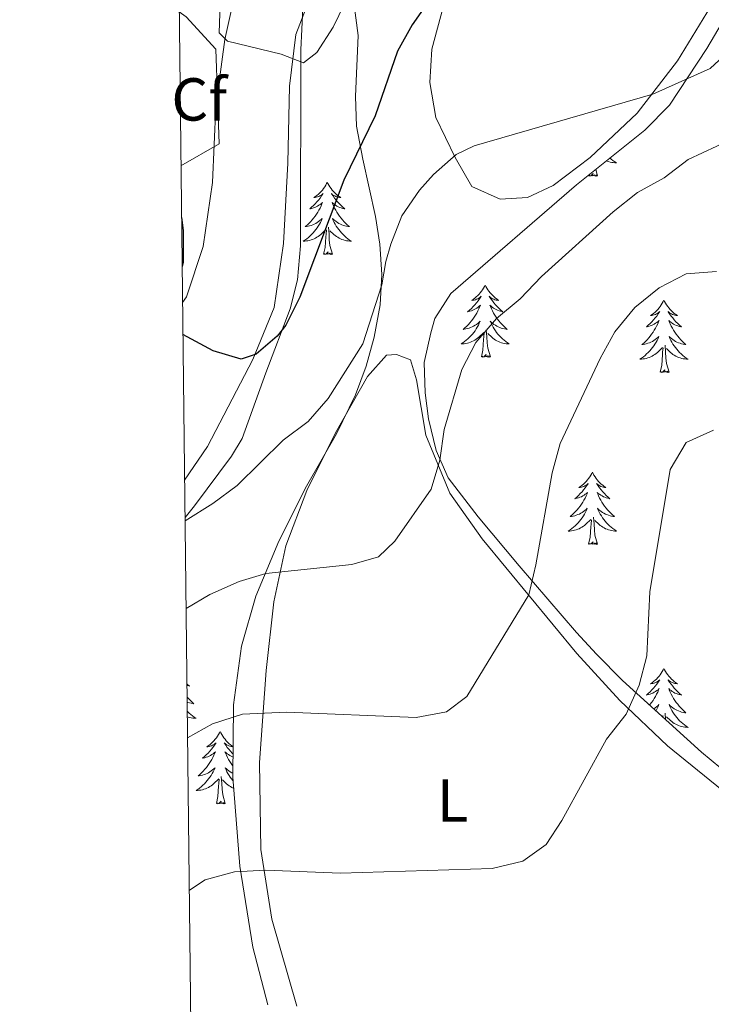
# Model space of a CAD drawing. Units: metres. Extents: x 579686 to 584176, y 703255 to 706278.
# Drawn here: x 580536 to 580650, y 705679 to 705841 of the extents above; entities that cross this region are included whole.
import ezdxf
from ezdxf.enums import TextEntityAlignment as Align

# ---------------------------------------------------------------- set-up
doc = ezdxf.new("R2010")
doc.units = ezdxf.units.M
doc.header["$MEASUREMENT"] = 0
for name, color, linetype, lineweight in [('Carátula', 7, 'Continuous', 0), ('Elementos auxiliares', 7, 'Continuous', 0), ('Entidades rústicas y varios', 7, 'Continuous', 0), ('Relieve y altimetría', 7, 'Continuous', 0)]:
    doc.layers.add(name, color=color, linetype=linetype, lineweight=lineweight)
doc.styles.add('Style-arial', font='arial.shx', dxfattribs={"bigfont": 'arialbig.shx'})
doc.styles.add('Style-Arial Narrow', font='txt')

msp = doc.modelspace()

# ---------------------------------------------------------------- linework, layer by layer
at = {"layer": 'Carátula', "color": 7, "linetype": 'Continuous', "lineweight": 0}
msp.add_3dface([(579721.289, 703255.172), (584175.973, 703307.838), (584140.862, 706277.642), (579686.178, 706224.975)], dxfattribs=at)
at = {"layer": 'Elementos auxiliares', "color": 250, "linetype": 'Continuous', "lineweight": 0, "flags": 128}
msp.add_lwpolyline([(580587.56, 703659.57), (580574.85, 704759.956), (580567.145, 705426.863), (580560.84, 705972.79), (583984.48, 706013.24), (584012.33, 703700.06)], close=True, dxfattribs=at)
at = {"layer": 'Entidades rústicas y varios', "color": 92, "linetype": 'Continuous', "lineweight": 0, "flags": 128}
for points in [[(580562.609, 705819.547), (580562.635, 705819.53), (580562.61, 705819.531)], [(580633.492, 705818.587), (580633.688, 705818.417), (580633.967, 705818.195), (580634.256, 705817.986), (580634.546, 705817.795), (580634.281, 705817.804), (580634.018, 705817.829), (580633.756, 705817.87), (580633.497, 705817.927), (580633.242, 705817.999), (580632.992, 705818.086), (580632.911, 705818.12)], [(580631.417, 705815.659), (580631.243, 705815.591), (580631.224, 705815.83), (580631.034, 705815.608), (580630.913, 705815.811), (580630.792, 705815.703), (580630.522, 705815.649), (580630.718, 705816.042), (580630.333, 705815.662), (580630.145, 705815.608), (580630.104, 705815.77), (580629.947, 705815.659)], [(580629.947, 705815.659), (580629.969, 705815.758)], [(580631.417, 705815.659), (580631.114, 705816.677)], [(580586.797, 705814.579), (580586.686, 705814.36), (580586.531, 705814.085), (580586.363, 705813.819), (580586.181, 705813.562), (580585.987, 705813.314), (580585.78, 705813.076), (580585.561, 705812.85), (580585.331, 705812.634), (580585.091, 705812.431), (580584.84, 705812.24), (580584.58, 705812.062), (580584.779, 705812.085), (580584.982, 705812.123), (580585.181, 705812.178), (580585.376, 705812.247), (580585.565, 705812.332), (580585.746, 705812.431), (580585.92, 705812.543), (580586.125, 705812.734), (580586.084, 705812.669), (580585.854, 705812.324), (580585.611, 705811.988), (580585.355, 705811.662), (580585.087, 705811.346), (580584.807, 705811.041), (580584.515, 705810.747), (580584.212, 705810.464), (580583.899, 705810.193), (580584.023, 705810.216), (580584.269, 705810.274), (580584.511, 705810.347), (580584.747, 705810.435), (580584.978, 705810.538), (580585.201, 705810.656), (580585.417, 705810.787), (580585.624, 705810.932), (580585.821, 705811.089), (580586.008, 705811.259), (580585.92, 705811.037), (580585.764, 705810.676), (580585.593, 705810.322), (580585.408, 705809.975), (580585.208, 705809.635), (580584.996, 705809.304), (580584.769, 705808.982), (580584.53, 705808.67), (580584.279, 705808.367), (580584.015, 705808.075), (580583.74, 705807.794), (580583.453, 705807.524), (580583.156, 705807.266), (580583.352, 705807.291), (580583.619, 705807.338), (580583.882, 705807.401), (580584.141, 705807.48), (580584.396, 705807.574), (580584.644, 705807.682), (580584.885, 705807.805), (580585.119, 705807.943), (580585.344, 705808.093), (580585.56, 705808.257), (580585.766, 705808.433), (580585.961, 705808.621), (580585.82, 705808.294), (580585.665, 705807.973), (580585.496, 705807.659), (580585.313, 705807.354), (580585.116, 705807.057), (580584.906, 705806.769), (580584.683, 705806.491), (580584.448, 705806.223), (580584.202, 705805.965), (580583.944, 705805.72), (580583.675, 705805.486), (580583.396, 705805.264), (580583.107, 705805.055), (580582.817, 705804.864), (580583.082, 705804.873), (580583.345, 705804.898), (580583.607, 705804.939), (580583.866, 705804.996), (580584.121, 705805.068), (580584.371, 705805.155), (580584.615, 705805.258), (580584.853, 705805.374), (580585.083, 705805.505), (580585.305, 705805.65), (580585.518, 705805.808), (580585.721, 705805.978), (580586.569, 705806.777)], [(580586.797, 705814.579), (580586.908, 705814.36), (580587.063, 705814.085), (580587.231, 705813.819), (580587.413, 705813.562), (580587.607, 705813.314), (580587.814, 705813.076), (580588.033, 705812.85), (580588.263, 705812.634), (580588.503, 705812.431), (580588.754, 705812.24), (580589.014, 705812.062), (580588.815, 705812.085), (580588.612, 705812.123), (580588.413, 705812.178), (580588.218, 705812.247), (580588.029, 705812.332), (580587.848, 705812.431), (580587.674, 705812.543), (580587.469, 705812.734), (580587.51, 705812.669), (580587.74, 705812.324), (580587.983, 705811.988), (580588.239, 705811.662), (580588.507, 705811.346), (580588.787, 705811.041), (580589.079, 705810.747), (580589.382, 705810.464), (580589.695, 705810.193), (580589.571, 705810.216), (580589.325, 705810.274), (580589.083, 705810.347), (580588.847, 705810.435), (580588.616, 705810.538), (580588.393, 705810.656), (580588.177, 705810.787), (580587.97, 705810.932), (580587.773, 705811.089), (580587.586, 705811.259), (580587.674, 705811.037), (580587.83, 705810.676), (580588.001, 705810.322), (580588.186, 705809.975), (580588.386, 705809.635), (580588.598, 705809.304), (580588.825, 705808.982), (580589.064, 705808.67), (580589.315, 705808.367), (580589.579, 705808.075), (580589.854, 705807.794), (580590.141, 705807.524), (580590.438, 705807.266), (580590.242, 705807.291), (580589.975, 705807.338), (580589.712, 705807.401), (580589.453, 705807.48), (580589.198, 705807.574), (580588.95, 705807.682), (580588.709, 705807.805), (580588.475, 705807.943), (580588.25, 705808.093), (580588.034, 705808.257), (580587.828, 705808.433), (580587.633, 705808.621), (580587.774, 705808.294), (580587.929, 705807.973), (580588.098, 705807.659), (580588.281, 705807.354), (580588.478, 705807.057), (580588.688, 705806.769), (580588.911, 705806.491), (580589.146, 705806.223), (580589.392, 705805.965), (580589.65, 705805.72), (580589.919, 705805.486), (580590.198, 705805.264), (580590.487, 705805.055), (580590.777, 705804.864), (580590.512, 705804.873), (580590.249, 705804.898), (580589.987, 705804.939), (580589.728, 705804.996), (580589.473, 705805.068), (580589.223, 705805.155), (580588.979, 705805.258), (580588.741, 705805.374), (580588.511, 705805.505), (580588.289, 705805.65), (580588.076, 705805.808), (580587.873, 705805.978), (580587.215, 705806.598)], [(580586.178, 705802.728), (580586.423, 705803.846), (580586.536, 705805.588), (580586.584, 705806.021), (580586.647, 705806.744)], [(580587.648, 705802.728), (580587.219, 705804.168), (580587.128, 705805.072), (580587.082, 705806.021), (580586.98, 705807.185)], [(580587.648, 705802.728), (580587.474, 705802.66), (580587.455, 705802.899), (580587.265, 705802.677), (580587.144, 705802.88), (580587.023, 705802.772), (580586.753, 705802.718), (580586.949, 705803.111), (580586.564, 705802.731), (580586.376, 705802.677), (580586.335, 705802.839), (580586.178, 705802.728)], [(580612.868, 705797.605), (580612.757, 705797.386), (580612.602, 705797.111), (580612.434, 705796.845), (580612.252, 705796.588), (580612.058, 705796.34), (580611.851, 705796.102), (580611.632, 705795.876), (580611.402, 705795.66), (580611.162, 705795.457), (580610.911, 705795.266), (580610.651, 705795.088), (580610.85, 705795.111), (580611.053, 705795.149), (580611.252, 705795.204), (580611.447, 705795.273), (580611.636, 705795.358), (580611.817, 705795.457), (580611.991, 705795.569), (580612.196, 705795.76), (580612.155, 705795.695), (580611.925, 705795.35), (580611.682, 705795.014), (580611.426, 705794.688), (580611.158, 705794.372), (580610.878, 705794.067), (580610.586, 705793.773), (580610.283, 705793.49), (580609.97, 705793.219), (580610.094, 705793.242), (580610.34, 705793.3), (580610.582, 705793.373), (580610.818, 705793.461), (580611.049, 705793.564), (580611.272, 705793.682), (580611.488, 705793.813), (580611.695, 705793.958), (580611.892, 705794.115), (580612.079, 705794.285), (580611.991, 705794.063), (580611.835, 705793.702), (580611.664, 705793.348), (580611.479, 705793.001), (580611.279, 705792.661), (580611.067, 705792.33), (580610.84, 705792.008), (580610.601, 705791.696), (580610.35, 705791.393), (580610.086, 705791.101), (580609.811, 705790.82), (580609.524, 705790.55), (580609.227, 705790.292), (580609.423, 705790.317), (580609.69, 705790.364), (580609.953, 705790.427), (580610.212, 705790.506), (580610.467, 705790.6), (580610.715, 705790.708), (580610.956, 705790.831), (580611.19, 705790.969), (580611.415, 705791.119), (580611.631, 705791.283), (580611.837, 705791.459), (580612.032, 705791.647), (580611.891, 705791.32), (580611.736, 705790.999), (580611.567, 705790.685), (580611.384, 705790.38), (580611.187, 705790.083), (580610.977, 705789.795), (580610.754, 705789.517), (580610.519, 705789.249), (580610.273, 705788.991), (580610.015, 705788.746), (580609.746, 705788.512), (580609.467, 705788.29), (580609.178, 705788.081), (580608.888, 705787.89), (580609.153, 705787.899), (580609.416, 705787.924), (580609.678, 705787.965), (580609.937, 705788.022), (580610.192, 705788.094), (580610.442, 705788.181), (580610.686, 705788.284), (580610.924, 705788.4), (580611.154, 705788.531), (580611.376, 705788.676), (580611.589, 705788.834), (580611.792, 705789.004), (580612.64, 705789.803)], [(580612.868, 705797.605), (580612.979, 705797.386), (580613.134, 705797.111), (580613.302, 705796.845), (580613.484, 705796.588), (580613.678, 705796.34), (580613.885, 705796.102), (580614.104, 705795.876), (580614.334, 705795.66), (580614.574, 705795.457), (580614.825, 705795.266), (580615.085, 705795.088), (580614.886, 705795.111), (580614.683, 705795.149), (580614.484, 705795.204), (580614.289, 705795.273), (580614.1, 705795.358), (580613.919, 705795.457), (580613.745, 705795.569), (580613.54, 705795.76), (580613.581, 705795.695), (580613.811, 705795.35), (580614.054, 705795.014), (580614.31, 705794.688), (580614.578, 705794.372), (580614.858, 705794.067), (580615.15, 705793.773), (580615.453, 705793.49), (580615.766, 705793.219), (580615.642, 705793.242), (580615.396, 705793.3), (580615.154, 705793.373), (580614.918, 705793.461), (580614.687, 705793.564), (580614.464, 705793.682), (580614.248, 705793.813), (580614.041, 705793.958), (580613.844, 705794.115), (580613.657, 705794.285), (580613.745, 705794.063), (580613.901, 705793.702), (580614.072, 705793.348), (580614.257, 705793.001), (580614.457, 705792.661), (580614.669, 705792.33), (580614.896, 705792.008), (580615.135, 705791.696), (580615.386, 705791.393), (580615.65, 705791.101), (580615.925, 705790.82), (580616.212, 705790.55), (580616.509, 705790.292), (580616.313, 705790.317), (580616.046, 705790.364), (580615.783, 705790.427), (580615.524, 705790.506), (580615.269, 705790.6), (580615.021, 705790.708), (580614.78, 705790.831), (580614.546, 705790.969), (580614.321, 705791.119), (580614.105, 705791.283), (580613.899, 705791.459), (580613.704, 705791.647), (580613.845, 705791.32), (580614, 705790.999), (580614.169, 705790.685), (580614.352, 705790.38), (580614.549, 705790.083), (580614.759, 705789.795), (580614.982, 705789.517), (580615.217, 705789.249), (580615.463, 705788.991), (580615.721, 705788.746), (580615.99, 705788.512), (580616.269, 705788.29), (580616.558, 705788.081), (580616.848, 705787.89), (580616.583, 705787.899), (580616.32, 705787.924), (580616.058, 705787.965), (580615.799, 705788.022), (580615.544, 705788.094), (580615.294, 705788.181), (580615.05, 705788.284), (580614.812, 705788.4), (580614.582, 705788.531), (580614.36, 705788.676), (580614.147, 705788.834), (580613.944, 705789.004), (580613.286, 705789.624)], [(580642.383, 705795.097), (580642.272, 705794.878), (580642.117, 705794.603), (580641.949, 705794.337), (580641.767, 705794.08), (580641.573, 705793.832), (580641.366, 705793.594), (580641.147, 705793.368), (580640.917, 705793.152), (580640.677, 705792.949), (580640.426, 705792.758), (580640.166, 705792.58), (580640.365, 705792.603), (580640.568, 705792.641), (580640.767, 705792.696), (580640.962, 705792.765), (580641.151, 705792.85), (580641.332, 705792.949), (580641.506, 705793.061), (580641.711, 705793.252), (580641.67, 705793.187), (580641.44, 705792.842), (580641.197, 705792.506), (580640.941, 705792.18), (580640.673, 705791.864), (580640.393, 705791.559), (580640.101, 705791.265), (580639.798, 705790.982), (580639.485, 705790.711), (580639.609, 705790.734), (580639.855, 705790.792), (580640.097, 705790.865), (580640.333, 705790.953), (580640.564, 705791.056), (580640.787, 705791.174), (580641.003, 705791.305), (580641.21, 705791.45), (580641.407, 705791.607), (580641.594, 705791.777), (580641.506, 705791.555), (580641.35, 705791.194), (580641.179, 705790.84), (580640.994, 705790.493), (580640.794, 705790.153), (580640.582, 705789.822), (580640.355, 705789.5), (580640.116, 705789.188), (580639.865, 705788.885), (580639.601, 705788.593), (580639.326, 705788.312), (580639.039, 705788.042), (580638.742, 705787.784), (580638.938, 705787.809), (580639.205, 705787.856), (580639.468, 705787.919), (580639.727, 705787.998), (580639.982, 705788.092), (580640.23, 705788.2), (580640.471, 705788.323), (580640.705, 705788.461), (580640.93, 705788.611), (580641.146, 705788.775), (580641.352, 705788.951), (580641.547, 705789.139), (580641.406, 705788.812), (580641.251, 705788.491), (580641.082, 705788.177), (580640.899, 705787.872), (580640.702, 705787.575), (580640.492, 705787.287), (580640.269, 705787.009), (580640.034, 705786.741), (580639.788, 705786.483), (580639.53, 705786.238), (580639.261, 705786.004), (580638.982, 705785.782), (580638.693, 705785.573), (580638.403, 705785.382), (580638.668, 705785.391), (580638.931, 705785.416), (580639.193, 705785.457), (580639.452, 705785.514), (580639.707, 705785.586), (580639.957, 705785.673), (580640.201, 705785.776), (580640.439, 705785.892), (580640.669, 705786.023), (580640.891, 705786.168), (580641.104, 705786.326), (580641.307, 705786.496), (580642.155, 705787.295)], [(580642.383, 705795.097), (580642.494, 705794.878), (580642.649, 705794.603), (580642.817, 705794.337), (580642.999, 705794.08), (580643.193, 705793.832), (580643.4, 705793.594), (580643.619, 705793.368), (580643.849, 705793.152), (580644.089, 705792.949), (580644.34, 705792.758), (580644.6, 705792.58), (580644.401, 705792.603), (580644.198, 705792.641), (580643.999, 705792.696), (580643.804, 705792.765), (580643.615, 705792.85), (580643.434, 705792.949), (580643.26, 705793.061), (580643.055, 705793.252), (580643.096, 705793.187), (580643.326, 705792.842), (580643.569, 705792.506), (580643.825, 705792.18), (580644.093, 705791.864), (580644.373, 705791.559), (580644.665, 705791.265), (580644.968, 705790.982), (580645.281, 705790.711), (580645.157, 705790.734), (580644.911, 705790.792), (580644.669, 705790.865), (580644.433, 705790.953), (580644.202, 705791.056), (580643.979, 705791.174), (580643.763, 705791.305), (580643.556, 705791.45), (580643.359, 705791.607), (580643.172, 705791.777), (580643.26, 705791.555), (580643.416, 705791.194), (580643.587, 705790.84), (580643.772, 705790.493), (580643.972, 705790.153), (580644.184, 705789.822), (580644.411, 705789.5), (580644.65, 705789.188), (580644.901, 705788.885), (580645.165, 705788.593), (580645.44, 705788.312), (580645.727, 705788.042), (580646.024, 705787.784), (580645.828, 705787.809), (580645.561, 705787.856), (580645.298, 705787.919), (580645.039, 705787.998), (580644.784, 705788.092), (580644.536, 705788.2), (580644.295, 705788.323), (580644.061, 705788.461), (580643.836, 705788.611), (580643.62, 705788.775), (580643.414, 705788.951), (580643.219, 705789.139), (580643.36, 705788.812), (580643.515, 705788.491), (580643.684, 705788.177), (580643.867, 705787.872), (580644.064, 705787.575), (580644.274, 705787.287), (580644.497, 705787.009), (580644.732, 705786.741), (580644.978, 705786.483), (580645.236, 705786.238), (580645.505, 705786.004), (580645.784, 705785.782), (580646.073, 705785.573), (580646.363, 705785.382), (580646.098, 705785.391), (580645.835, 705785.416), (580645.573, 705785.457), (580645.314, 705785.514), (580645.059, 705785.586), (580644.809, 705785.673), (580644.565, 705785.776), (580644.327, 705785.892), (580644.097, 705786.023), (580643.875, 705786.168), (580643.662, 705786.326), (580643.459, 705786.496), (580642.801, 705787.116)], [(580612.249, 705785.754), (580612.494, 705786.872), (580612.607, 705788.614), (580612.655, 705789.047), (580612.718, 705789.77)], [(580613.719, 705785.754), (580613.29, 705787.194), (580613.199, 705788.098), (580613.153, 705789.047), (580613.051, 705790.211)], [(580641.764, 705783.246), (580642.009, 705784.364), (580642.122, 705786.106), (580642.17, 705786.539), (580642.233, 705787.262)], [(580643.234, 705783.246), (580642.805, 705784.686), (580642.714, 705785.59), (580642.668, 705786.539), (580642.566, 705787.703)], [(580613.719, 705785.754), (580613.545, 705785.686), (580613.526, 705785.925), (580613.336, 705785.703), (580613.215, 705785.906), (580613.094, 705785.798), (580612.824, 705785.744), (580613.02, 705786.137), (580612.635, 705785.757), (580612.447, 705785.703), (580612.406, 705785.865), (580612.249, 705785.754)], [(580643.234, 705783.246), (580643.06, 705783.178), (580643.041, 705783.417), (580642.851, 705783.195), (580642.73, 705783.398), (580642.609, 705783.29), (580642.339, 705783.236), (580642.535, 705783.629), (580642.15, 705783.249), (580641.962, 705783.195), (580641.921, 705783.357), (580641.764, 705783.246)], [(580630.566, 705766.712), (580630.455, 705766.493), (580630.3, 705766.218), (580630.132, 705765.952), (580629.95, 705765.695), (580629.756, 705765.447), (580629.549, 705765.209), (580629.33, 705764.983), (580629.1, 705764.767), (580628.86, 705764.564), (580628.609, 705764.373), (580628.349, 705764.195), (580628.548, 705764.218), (580628.751, 705764.256), (580628.95, 705764.311), (580629.145, 705764.38), (580629.334, 705764.465), (580629.515, 705764.564), (580629.689, 705764.676), (580629.894, 705764.867), (580629.853, 705764.802), (580629.623, 705764.457), (580629.38, 705764.121), (580629.124, 705763.795), (580628.856, 705763.479), (580628.576, 705763.174), (580628.284, 705762.88), (580627.981, 705762.597), (580627.668, 705762.326), (580627.792, 705762.349), (580628.038, 705762.407), (580628.28, 705762.48), (580628.516, 705762.568), (580628.747, 705762.671), (580628.97, 705762.789), (580629.186, 705762.92), (580629.393, 705763.065), (580629.59, 705763.222), (580629.777, 705763.392), (580629.689, 705763.17), (580629.533, 705762.809), (580629.362, 705762.455), (580629.177, 705762.108), (580628.977, 705761.768), (580628.765, 705761.437), (580628.538, 705761.115), (580628.299, 705760.803), (580628.048, 705760.5), (580627.784, 705760.208), (580627.509, 705759.927), (580627.222, 705759.657), (580626.925, 705759.399), (580627.121, 705759.424), (580627.388, 705759.471), (580627.651, 705759.534), (580627.91, 705759.613), (580628.165, 705759.707), (580628.413, 705759.815), (580628.654, 705759.938), (580628.888, 705760.076), (580629.113, 705760.226), (580629.329, 705760.39), (580629.535, 705760.566), (580629.73, 705760.754), (580629.589, 705760.427), (580629.434, 705760.106), (580629.265, 705759.792), (580629.082, 705759.487), (580628.885, 705759.19), (580628.675, 705758.902), (580628.452, 705758.624), (580628.217, 705758.356), (580627.971, 705758.098), (580627.713, 705757.853), (580627.444, 705757.619), (580627.165, 705757.397), (580626.876, 705757.188), (580626.586, 705756.997), (580626.851, 705757.006), (580627.114, 705757.031), (580627.376, 705757.072), (580627.635, 705757.129), (580627.89, 705757.201), (580628.14, 705757.288), (580628.384, 705757.391), (580628.622, 705757.507), (580628.852, 705757.638), (580629.074, 705757.783), (580629.287, 705757.941), (580629.49, 705758.111), (580630.338, 705758.91)], [(580630.566, 705766.712), (580630.677, 705766.493), (580630.832, 705766.218), (580631, 705765.952), (580631.182, 705765.695), (580631.376, 705765.447), (580631.583, 705765.209), (580631.802, 705764.983), (580632.032, 705764.767), (580632.272, 705764.564), (580632.523, 705764.373), (580632.783, 705764.195), (580632.584, 705764.218), (580632.381, 705764.256), (580632.182, 705764.311), (580631.987, 705764.38), (580631.798, 705764.465), (580631.617, 705764.564), (580631.443, 705764.676), (580631.238, 705764.867), (580631.279, 705764.802), (580631.509, 705764.457), (580631.752, 705764.121), (580632.008, 705763.795), (580632.276, 705763.479), (580632.556, 705763.174), (580632.848, 705762.88), (580633.151, 705762.597), (580633.464, 705762.326), (580633.34, 705762.349), (580633.094, 705762.407), (580632.852, 705762.48), (580632.616, 705762.568), (580632.385, 705762.671), (580632.162, 705762.789), (580631.946, 705762.92), (580631.739, 705763.065), (580631.542, 705763.222), (580631.355, 705763.392), (580631.443, 705763.17), (580631.599, 705762.809), (580631.77, 705762.455), (580631.955, 705762.108), (580632.155, 705761.768), (580632.367, 705761.437), (580632.594, 705761.115), (580632.833, 705760.803), (580633.084, 705760.5), (580633.348, 705760.208), (580633.623, 705759.927), (580633.91, 705759.657), (580634.207, 705759.399), (580634.011, 705759.424), (580633.744, 705759.471), (580633.481, 705759.534), (580633.222, 705759.613), (580632.967, 705759.707), (580632.719, 705759.815), (580632.478, 705759.938), (580632.244, 705760.076), (580632.019, 705760.226), (580631.803, 705760.39), (580631.597, 705760.566), (580631.402, 705760.754), (580631.543, 705760.427), (580631.698, 705760.106), (580631.867, 705759.792), (580632.05, 705759.487), (580632.247, 705759.19), (580632.457, 705758.902), (580632.68, 705758.624), (580632.915, 705758.356), (580633.161, 705758.098), (580633.419, 705757.853), (580633.688, 705757.619), (580633.967, 705757.397), (580634.256, 705757.188), (580634.546, 705756.997), (580634.281, 705757.006), (580634.018, 705757.031), (580633.756, 705757.072), (580633.497, 705757.129), (580633.242, 705757.201), (580632.992, 705757.288), (580632.748, 705757.391), (580632.51, 705757.507), (580632.28, 705757.638), (580632.058, 705757.783), (580631.845, 705757.941), (580631.642, 705758.111), (580630.984, 705758.731)], [(580629.947, 705754.861), (580630.192, 705755.979), (580630.305, 705757.721), (580630.353, 705758.154), (580630.416, 705758.877)], [(580631.417, 705754.861), (580630.988, 705756.301), (580630.897, 705757.205), (580630.851, 705758.154), (580630.749, 705759.318)], [(580631.417, 705754.861), (580631.243, 705754.793), (580631.224, 705755.032), (580631.034, 705754.81), (580630.913, 705755.013), (580630.792, 705754.905), (580630.522, 705754.851), (580630.718, 705755.244), (580630.333, 705754.864), (580630.145, 705754.81), (580630.104, 705754.972), (580629.947, 705754.861)], [(580642.383, 705734.299), (580642.272, 705734.08), (580642.117, 705733.805), (580641.949, 705733.539), (580641.767, 705733.282), (580641.573, 705733.034), (580641.366, 705732.796), (580641.147, 705732.57), (580640.917, 705732.354), (580640.677, 705732.151), (580640.426, 705731.96), (580640.166, 705731.782), (580640.365, 705731.805), (580640.568, 705731.843), (580640.767, 705731.898), (580640.962, 705731.967), (580641.151, 705732.052), (580641.332, 705732.151), (580641.506, 705732.263), (580641.711, 705732.454), (580641.67, 705732.389), (580641.44, 705732.044), (580641.197, 705731.708), (580640.941, 705731.382), (580640.673, 705731.066), (580640.393, 705730.761), (580640.101, 705730.467), (580639.798, 705730.184), (580639.485, 705729.913), (580639.609, 705729.936), (580639.855, 705729.994), (580640.097, 705730.067), (580640.333, 705730.155), (580640.564, 705730.258), (580640.787, 705730.376), (580641.003, 705730.507), (580641.21, 705730.652), (580641.407, 705730.809), (580641.594, 705730.979), (580641.506, 705730.757), (580641.35, 705730.396), (580641.179, 705730.042), (580640.994, 705729.695), (580640.794, 705729.355), (580640.582, 705729.024), (580640.355, 705728.702), (580640.116, 705728.39), (580640.015, 705728.268)], [(580642.383, 705734.299), (580642.494, 705734.08), (580642.649, 705733.805), (580642.817, 705733.539), (580642.999, 705733.282), (580643.193, 705733.034), (580643.4, 705732.796), (580643.619, 705732.57), (580643.849, 705732.354), (580644.089, 705732.151), (580644.34, 705731.96), (580644.6, 705731.782), (580644.401, 705731.805), (580644.198, 705731.843), (580643.999, 705731.898), (580643.804, 705731.967), (580643.615, 705732.052), (580643.434, 705732.151), (580643.26, 705732.263), (580643.055, 705732.454), (580643.096, 705732.389), (580643.326, 705732.044), (580643.569, 705731.708), (580643.825, 705731.382), (580644.093, 705731.066), (580644.373, 705730.761), (580644.665, 705730.467), (580644.968, 705730.184), (580645.281, 705729.913), (580645.157, 705729.936), (580644.911, 705729.994), (580644.669, 705730.067), (580644.433, 705730.155), (580644.202, 705730.258), (580643.979, 705730.376), (580643.763, 705730.507), (580643.556, 705730.652), (580643.359, 705730.809), (580643.172, 705730.979), (580643.26, 705730.757), (580643.416, 705730.396), (580643.587, 705730.042), (580643.772, 705729.695), (580643.972, 705729.355), (580644.184, 705729.024), (580644.411, 705728.702), (580644.65, 705728.39), (580644.901, 705728.087), (580645.165, 705727.795), (580645.44, 705727.514), (580645.727, 705727.244), (580646.024, 705726.986), (580645.828, 705727.011), (580645.561, 705727.058), (580645.298, 705727.121), (580645.039, 705727.2), (580644.784, 705727.294), (580644.536, 705727.402), (580644.295, 705727.525), (580644.061, 705727.663), (580643.836, 705727.813), (580643.62, 705727.977), (580643.414, 705728.153), (580643.219, 705728.341), (580643.36, 705728.014), (580643.515, 705727.693), (580643.684, 705727.379), (580643.867, 705727.074), (580644.064, 705726.777), (580644.274, 705726.489), (580644.497, 705726.211), (580644.732, 705725.943), (580644.978, 705725.685), (580645.236, 705725.44), (580645.505, 705725.206), (580645.784, 705724.984), (580646.073, 705724.775), (580646.363, 705724.584), (580646.098, 705724.593), (580645.835, 705724.618), (580645.573, 705724.659), (580645.314, 705724.716), (580645.059, 705724.788), (580644.809, 705724.875), (580644.565, 705724.978), (580644.327, 705725.094), (580644.097, 705725.225), (580643.875, 705725.37), (580643.662, 705725.528), (580643.459, 705725.698), (580642.801, 705726.318)], [(580563.624, 705731.774), (580563.724, 705731.68), (580564.037, 705731.409), (580563.913, 705731.432), (580563.667, 705731.49), (580563.627, 705731.502)], [(580563.649, 705729.593), (580563.657, 705729.583), (580563.921, 705729.291), (580564.196, 705729.01), (580564.483, 705728.74), (580564.78, 705728.482), (580564.584, 705728.507), (580564.317, 705728.554), (580564.054, 705728.617), (580563.795, 705728.696), (580563.659, 705728.746)], [(580640.691, 705727.655), (580640.705, 705727.663), (580640.93, 705727.813), (580641.146, 705727.977), (580641.352, 705728.153), (580641.547, 705728.341), (580641.406, 705728.014), (580641.251, 705727.693), (580641.082, 705727.379), (580641.051, 705727.328)], [(580563.676, 705727.242), (580563.734, 705727.181), (580563.992, 705726.936), (580564.261, 705726.702), (580564.54, 705726.48), (580564.829, 705726.271), (580565.119, 705726.08), (580564.854, 705726.089), (580564.591, 705726.114), (580564.329, 705726.155), (580564.07, 705726.212), (580563.815, 705726.284), (580563.687, 705726.329)], [(580642.063, 705726.41), (580642.155, 705726.497)], [(580642.216, 705726.271), (580642.233, 705726.464)], [(580642.657, 705725.872), (580642.566, 705726.905)], [(580569.099, 705723.876), (580568.988, 705723.657), (580568.833, 705723.382), (580568.665, 705723.116), (580568.483, 705722.859), (580568.289, 705722.611), (580568.082, 705722.373), (580567.863, 705722.147), (580567.633, 705721.931), (580567.393, 705721.728), (580567.142, 705721.537), (580566.882, 705721.359), (580567.081, 705721.382), (580567.284, 705721.42), (580567.483, 705721.475), (580567.678, 705721.544), (580567.867, 705721.629), (580568.048, 705721.728), (580568.222, 705721.84), (580568.427, 705722.031), (580568.386, 705721.966), (580568.156, 705721.621), (580567.913, 705721.285), (580567.657, 705720.959), (580567.389, 705720.643), (580567.109, 705720.338), (580566.817, 705720.044), (580566.514, 705719.761), (580566.201, 705719.49), (580566.325, 705719.513), (580566.571, 705719.571), (580566.813, 705719.644), (580567.049, 705719.732), (580567.28, 705719.835), (580567.503, 705719.953), (580567.719, 705720.084), (580567.926, 705720.229), (580568.123, 705720.386), (580568.31, 705720.556), (580568.222, 705720.334), (580568.066, 705719.973), (580567.895, 705719.619), (580567.71, 705719.272), (580567.51, 705718.932), (580567.298, 705718.601), (580567.071, 705718.279), (580566.832, 705717.967), (580566.581, 705717.664), (580566.317, 705717.372), (580566.042, 705717.091), (580565.755, 705716.821), (580565.458, 705716.563), (580565.654, 705716.588), (580565.921, 705716.635), (580566.184, 705716.698), (580566.443, 705716.777), (580566.698, 705716.871), (580566.946, 705716.979), (580567.187, 705717.102), (580567.421, 705717.24), (580567.646, 705717.39), (580567.862, 705717.554), (580568.068, 705717.73), (580568.263, 705717.918), (580568.122, 705717.591), (580567.967, 705717.27), (580567.798, 705716.956), (580567.615, 705716.651), (580567.418, 705716.354), (580567.208, 705716.066), (580566.985, 705715.788), (580566.75, 705715.52), (580566.504, 705715.262), (580566.246, 705715.017), (580565.977, 705714.783), (580565.698, 705714.561), (580565.409, 705714.352), (580565.119, 705714.161), (580565.384, 705714.17), (580565.647, 705714.195), (580565.909, 705714.236), (580566.168, 705714.293), (580566.423, 705714.365), (580566.673, 705714.452), (580566.917, 705714.555), (580567.155, 705714.671), (580567.385, 705714.802), (580567.607, 705714.947), (580567.82, 705715.105), (580568.023, 705715.275), (580568.871, 705716.074)], [(580569.099, 705723.876), (580569.21, 705723.657), (580569.365, 705723.382), (580569.533, 705723.116), (580569.715, 705722.859), (580569.909, 705722.611), (580570.116, 705722.373), (580570.335, 705722.147), (580570.565, 705721.931), (580570.805, 705721.728), (580571.056, 705721.537), (580571.229, 705721.418)], [(580571.229, 705721.369), (580571.117, 705721.382), (580570.914, 705721.42), (580570.715, 705721.475), (580570.52, 705721.544), (580570.331, 705721.629), (580570.15, 705721.728), (580569.976, 705721.84), (580569.771, 705722.031), (580569.812, 705721.966), (580570.042, 705721.621), (580570.285, 705721.285), (580570.541, 705720.959), (580570.809, 705720.643), (580571.089, 705720.338), (580571.216, 705720.21)], [(580571.211, 705719.709), (580571.149, 705719.732), (580570.918, 705719.835), (580570.695, 705719.953), (580570.479, 705720.084), (580570.272, 705720.229), (580570.075, 705720.386), (580569.888, 705720.556), (580569.976, 705720.334), (580570.132, 705719.973), (580570.303, 705719.619), (580570.488, 705719.272), (580570.688, 705718.932), (580570.9, 705718.601), (580571.127, 705718.279), (580571.194, 705718.191)], [(580569.95, 705712.025), (580569.521, 705713.465), (580569.43, 705714.369), (580569.384, 705715.318), (580569.282, 705716.482)], [(580571.181, 705717.015), (580571.011, 705717.102), (580570.777, 705717.24), (580570.552, 705717.39), (580570.336, 705717.554), (580570.13, 705717.73), (580569.935, 705717.918), (580570.076, 705717.591), (580570.231, 705717.27), (580570.4, 705716.956), (580570.583, 705716.651), (580570.78, 705716.354), (580570.99, 705716.066), (580571.213, 705715.788), (580571.219, 705715.781)], [(580568.48, 705712.025), (580568.725, 705713.143), (580568.838, 705714.885), (580568.886, 705715.318), (580568.949, 705716.041)], [(580571.318, 705714.54), (580571.281, 705714.555), (580571.043, 705714.671), (580570.813, 705714.802), (580570.591, 705714.947), (580570.378, 705715.105), (580570.175, 705715.275), (580569.517, 705715.895)], [(580569.95, 705712.025), (580569.776, 705711.957), (580569.757, 705712.196), (580569.567, 705711.974), (580569.446, 705712.177), (580569.325, 705712.069), (580569.055, 705712.015), (580569.251, 705712.408), (580568.866, 705712.028), (580568.678, 705711.974), (580568.637, 705712.136), (580568.48, 705712.025)]]:
    msp.add_lwpolyline(points, dxfattribs=at)
at = {"layer": 'Entidades rústicas y varios', "color": 92, "linetype": 'Continuous', "lineweight": 0}
for points in [[(580562.896, 705794.741, 449.154), (580563.534, 705795.659, 449.017), (580566.275, 705803.977, 448.192), (580567.816, 705814.53, 446.66), (580568.397, 705827.078, 445.718), (580569.88, 705838.175, 444.893), (580572.389, 705849.631, 443.95), (580573.502, 705858.437, 443.361), (580574.326, 705871.346, 442.536), (580575.989, 705882.382, 441.829), (580580.126, 705893.713, 441.357), (580584.307, 705900.527, 440.681), (580589.731, 705907.521, 439.92), (580604.651, 705924.212, 438.399), (580608.31, 705929.722, 437.808), (580614.464, 705946.891, 436.879), (580618.3, 705955.324, 436.541), (580624.819, 705965.36, 436.203), (580631.775, 705973.628, 435.379)], [(580589.798, 705860.258, 442.301), (580581.587, 705838.985, 444.54), (580580.535, 705830.48, 445.011), (580580.255, 705817.751, 446.661), (580579.55, 705804.479, 447.722), (580578.01, 705793.925, 448.546), (580574.484, 705785.308, 450.078), (580567.018, 705770.971, 452.082), (580563.235, 705765.411, 453.026)], [(580650.082, 705843.54, 452.2), (580644.624, 705834.628, 453.849), (580637.961, 705826.02, 455.028), (580630.215, 705818.683, 455.97), (580624.107, 705814.056, 456.678), (580619.878, 705812.078, 456.913), (580615.352, 705811.79, 456.913), (580610.652, 705813.916, 456.206), (580607.891, 705818.691, 454.674), (580604.714, 705825.278, 453.26), (580603.706, 705831.073, 452.317), (580604.085, 705836.562, 451.375), (580609.822, 705858.024, 449.018)], [(580581.767, 705678.558, 474.362), (580577.648, 705692.931, 471.534), (580575.813, 705704.4, 469.177), (580575.616, 705718.76, 466.82), (580576.688, 705733.962, 463.756), (580577.99, 705745.301, 461.281), (580579.95, 705754.586, 459.278), (580583.417, 705763.686, 457.746), (580588.152, 705773.204, 457.393), (580593.43, 705782.54, 457.393), (580596.578, 705786.03, 457.393), (580598.208, 705786.146, 457.393), (580600.558, 705785.294, 457.746), (580601.513, 705781.972, 457.864), (580603.054, 705772.857, 458.689), (580607.006, 705763.252, 460.221), (580612.353, 705755.693, 462.46), (580627.982, 705736.76, 467.763), (580635.078, 705729.016, 469.766), (580642.958, 705721.51, 471.18), (580651.986, 705714.242, 471.534)]]:
    msp.add_polyline3d(points, dxfattribs=at)
at = {"layer": 'Entidades rústicas y varios', "color": 92, "linetype": 'Continuous', "lineweight": 0, "ltscale": 0.5}
for points in [[(580563.307, 705759.212, 456.943), (580564.874, 705761.142, 456.675), (580570.998, 705769.388, 456.09), (580572.752, 705772.279, 455.85), (580576.647, 705783.128, 455.025), (580580.661, 705793.673, 452.904), (580581.881, 705798.479, 452.055), (580582.383, 705804.106, 451.254), (580582.422, 705836.446, 449.015), (580582.745, 705843.263, 449.015)], [(580591.254, 705843.838, 450.193), (580591.893, 705838.845, 450.639), (580591.473, 705828.775, 451.156), (580591.632, 705823.864, 451.53), (580592.64, 705818.383, 452.588), (580594.742, 705808.917, 455.528), (580595.476, 705804.366, 456.32), (580595.801, 705799.383, 456.548), (580595.505, 705794.371, 456.76), (580594.52, 705789.034, 457.166), (580593.19, 705784.212, 457.542), (580591.446, 705779.511, 457.922), (580588.289, 705773.071, 458.461), (580583.362, 705764.411, 459.239), (580578.797, 705755.31, 460.408), (580575.016, 705746.268, 462.309), (580572.621, 705738.007, 464.019), (580571.304, 705728.279, 465.998), (580571.174, 705716.347, 468.352), (580572.341, 705701.65, 471.184), (580574.497, 705688.32, 473.694), (580576.959, 705678.788, 475.484)], [(580562.342, 705842.723, 451.263), (580563.481, 705841.928, 451.254), (580568.406, 705836.542, 451.229), (580568.967, 705820.951, 451.725), (580562.635, 705817.326, 452.288)], [(580656.543, 705713.896, 471.906), (580648.596, 705720.485, 472.135), (580635.552, 705732.315, 471.336), (580631.23, 705736.684, 470.582), (580627.942, 705740.267, 469.547), (580618.451, 705751.275, 465.669), (580611.693, 705759.36, 463.682), (580606.763, 705765.78, 462.215), (580604.779, 705770.28, 461.333), (580603.534, 705775.537, 460.714), (580602.945, 705779.849, 460.33), (580602.765, 705784.842, 459.879), (580603.88, 705789.742, 459.741), (580604.551, 705792.094, 459.387), (580607.193, 705796.239, 459.381), (580627.968, 705814.151, 458.97), (580639.24, 705823.203, 457.219), (580643.274, 705827.331, 456.441), (580649.457, 705836.663, 455.97), (580651.976, 705840.95, 455.382)]]:
    msp.add_polyline3d(points, dxfattribs=at)
at = {"layer": 'Relieve y altimetría', "color": 30, "linetype": 'Continuous', "lineweight": 0, "flags": 128}
for points, elevation in [([(580569.405, 705852.11), (580568.943, 705839.26), (580570.327, 705837.868), (580579.189, 705835.729), (580582.865, 705834.33), (580585.043, 705836.013), (580587.789, 705840.197), (580592.446, 705849.867)], 445), ([(580659.592, 705845.075), (580653.69, 705836.793), (580650.017, 705833.401), (580640.531, 705829.146), (580611.061, 705820.61), (580608.1, 705819.166), (580604.349, 705815.864), (580602.032, 705813.302), (580599.121, 705809.023), (580597.315, 705804.361), (580596.462, 705801.529), (580595.786, 705797.668), (580592.679, 705787.905), (580586.918, 705778.866), (580583.65, 705775.081), (580579.506, 705771.995), (580571.934, 705764.536), (580567.921, 705761.553), (580563.312, 705758.7)], 455), ([(580655.84, 705822.769), (580646.388, 705818.377), (580642.423, 705815.327), (580638.011, 705812.928), (580634.019, 705809.683), (580622.184, 705799.026), (580618.638, 705795.361), (580614.71, 705792.121), (580611.311, 705788.136), (580609.02, 705783.695), (580606.107, 705773.756), (580605.396, 705768.707), (580603.952, 705763.921), (580597.952, 705755.31), (580595.229, 705752.724)], 460), ([(580563.727, 705722.832), (580567.866, 705725.185), (580572.802, 705726.75), (580580.059, 705727.081), (580601.484, 705726.219), (580606.494, 705727.169), (580609.82, 705729.693), (580620.069, 705746.495), (580621.23, 705751.439), (580623.932, 705766.634), (580625.271, 705771.451), (580631.833, 705785.496), (580634.26, 705789.893), (580637.591, 705793.924), (580641.583, 705797.171), (580646.031, 705799.45), (580651.064, 705799.856)], 465), ([(580564.017, 705697.699), (580566.65, 705699.417), (580571.481, 705700.712), (580576.654, 705701.014), (580588.977, 705700.496), (580614.001, 705701.262), (580619.09, 705702.514), (580622.96, 705705.219), (580625.507, 705709.193), (580632.877, 705722.633), (580636.119, 705726.776), (580638.306, 705731.537), (580639.574, 705736.378), (580640.043, 705746.978), (580643.433, 705767.145), (580646.031, 705771.637), (580650.563, 705773.673)], 470), ([(580595.229, 705752.724), (580590.821, 705751.472), (580576.638, 705750.008), (580572.229, 705748.694), (580567.396, 705746.537), (580563.48, 705744.234)], 460)]:
    msp.add_lwpolyline(points, dxfattribs=dict(at, elevation=elevation))
at = {"layer": 'Relieve y altimetría', "color": 30, "linetype": 'Continuous', "lineweight": 30, "elevation": 450, "flags": 128}
for points in [[(580604.744, 705846.211), (580600.824, 705840.575), (580598.378, 705836.214), (580594.725, 705825.547), (580589.528, 705814.924), (580582.264, 705795.599), (580579.957, 705791.019), (580578.504, 705789.154), (580575.055, 705786.208), (580572.579, 705785.371), (580567.938, 705786.773), (580562.957, 705789.432)], [(580562.734, 705808.799), (580562.991, 705806.639), (580562.975, 705801.389), (580562.828, 705800.663)]]:
    msp.add_lwpolyline(points, dxfattribs=at)

# ---------------------------------------------------------------- texts
at = {"layer": 'Entidades rústicas y varios', "color": 92, "linetype": 'Continuous', "lineweight": 0}
for s, style, p in [('Cf', 'Style-arial', (580565.651, 705828.27, 446.954)), ('L', 'Style-Arial Narrow', (580607.48, 705712.521, 467.739))]:
    msp.add_text(s, height=7, dxfattribs=dict(at, style=style)).set_placement(p, align=Align.MIDDLE_CENTER)

doc.saveas('drawing.dxf')
